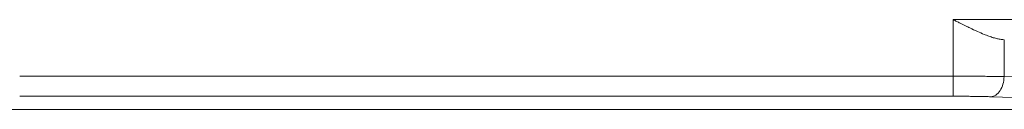
# Model space of a CAD drawing. Units: millimetres. Extents: x -247 to 826, y -204 to 410.
# Drawn here: x 82 to 145, y -204 to -198 of the extents above; entities that cross this region are included whole.
import ezdxf

# ---------------------------------------------------------------- set-up
doc = ezdxf.new("R2010")
doc.units = ezdxf.units.MM

msp = doc.modelspace()

# ---------------------------------------------------------------- linework, layer by layer
at = {"color": 7, "linetype": 'Continuous', "lineweight": 18}
for p, q in [((141.871, -198.304), (171.792, -198.304)), ((141.871, -201.956), (141.871, -198.304)), ((145.152, -201.988), (145.168, -199.603)), ((81.61, -201.956), (141.871, -201.956)), ((153.603, -202.244), (145.152, -201.988)), ((81.61, -203.255), (141.871, -203.255)), ((152.751, -203.544), (144.298, -203.287)), ((-36.012, -204.102), (259.494, -204.102))]:
    msp.add_line(p, q, dxfattribs=at)
for points, knots in [([(141.871, -198.304), (141.948, -198.343), (142.094, -198.418), (142.303, -198.524), (142.491, -198.619), (142.659, -198.703), (142.806, -198.775), (143.063, -198.9), (143.414, -199.066), (143.826, -199.243), (144.167, -199.375), (144.454, -199.47), (144.715, -199.54), (144.953, -199.587), (145.098, -199.598), (145.168, -199.603)], [0, 0, 0, 0, 0.066775, 0.127624, 0.182545, 0.231539, 0.274606, 0.311746, 0.457696, 0.585477, 0.680105, 0.768773, 0.851569, 0.9286, 1, 1, 1, 1]), ([(141.871, -203.255), (141.871, -203.25), (141.871, -203.211), (141.871, -203.076), (141.871, -202.979), (141.871, -202.739), (141.871, -202.597), (141.871, -202.289), (141.871, -202.122), (141.871, -201.956)], [0, 0, 0, 0, 0.25, 0.25, 0.5, 0.5, 0.75, 0.75, 1, 1, 1, 1]), ([(141.925, -201.956), (142, -201.956), (142.151, -201.956), (142.377, -201.957), (142.603, -201.958), (142.829, -201.959), (143.055, -201.96), (143.279, -201.961), (143.502, -201.963), (143.722, -201.965), (143.94, -201.968), (144.154, -201.97), (144.364, -201.973), (144.569, -201.977), (144.77, -201.98), (144.965, -201.984), (145.089, -201.986), (145.152, -201.988)], [0, 0, 0, 0, 0.063925, 0.128241, 0.192948, 0.258047, 0.323538, 0.38942, 0.455694, 0.52236, 0.589418, 0.656868, 0.72471, 0.792944, 0.86157, 0.930589, 1, 1, 1, 1]), ([(144.298, -203.287), (144.408, -203.283), (144.518, -203.245), (144.722, -203.111), (144.815, -203.014), (144.973, -202.775), (145.036, -202.632), (145.124, -202.322), (145.149, -202.155), (145.152, -201.988)], [0, 0, 0, 0, 0.25, 0.25, 0.5, 0.5, 0.75, 0.75, 1, 1, 1, 1]), ([(141.871, -203.255), (141.925, -203.255), (142.05, -203.255), (142.263, -203.256), (142.525, -203.257), (142.834, -203.26), (143.195, -203.264), (143.558, -203.269), (143.878, -203.276), (144.116, -203.282), (144.244, -203.285), (144.298, -203.287)], [0, 0, 0, 0, 0.061227, 0.141852, 0.24187, 0.361275, 0.500065, 0.670262, 0.810326, 0.920244, 1, 1, 1, 1])]:
    msp.add_open_spline(points, degree=3, knots=knots, dxfattribs=at)
msp.add_open_spline([(141.925, -201.956), (141.907, -201.956), (141.89, -201.956), (141.871, -201.956)], degree=3, dxfattribs=at)

doc.saveas('drawing.dxf')
